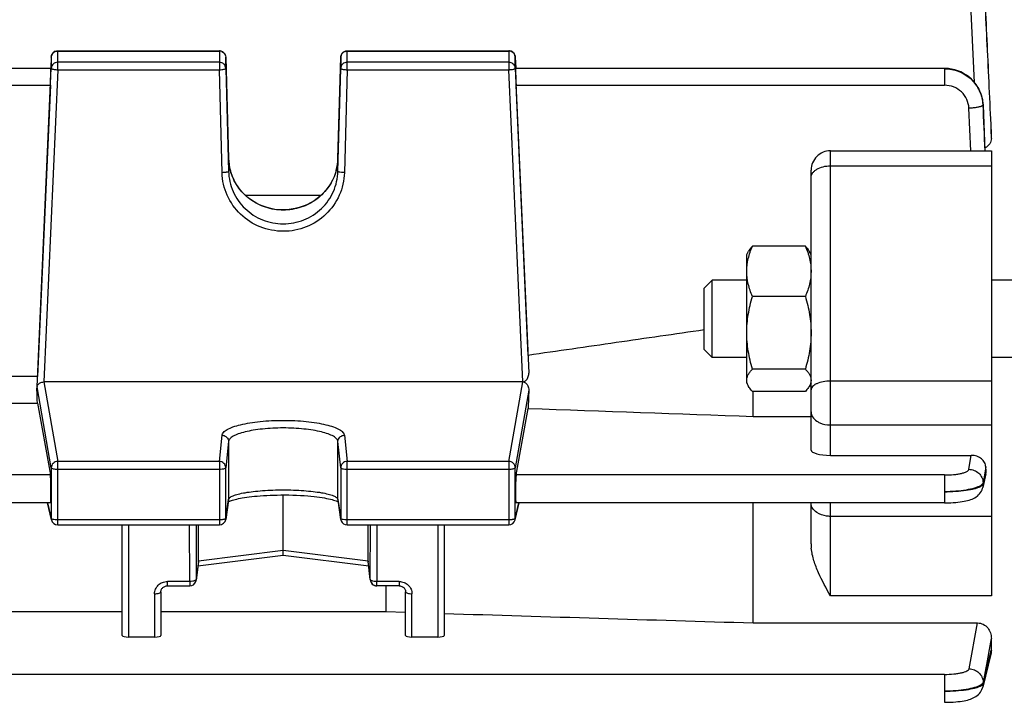
# Model space of a CAD drawing. Units: millimetres. Extents: x -2294 to 3632, y 85 to 3376.
# Drawn here: x 2175 to 2251, y 478 to 531 of the extents above; entities that cross this region are included whole.
import ezdxf

# ---------------------------------------------------------------- set-up
doc = ezdxf.new("R2010")
doc.units = ezdxf.units.MM
doc.header["$LTSCALE"] = 46.255
doc.header["$PDMODE"] = 3
doc.header["$PDSIZE"] = 0.3125
doc.layers.get('0').update_dxf_attribs({"linetype": 'CONTINUOUS'})
doc.layers.get('Defpoints').update_dxf_attribs({"linetype": 'CONTINUOUS'})
doc.layers.add('AM_5', color=3, linetype='CONTINUOUS', lineweight=25)
doc.styles.get("Standard").update_dxf_attribs({"font": 'txt', "width": 0.7})
doc.dimstyles.new('AM_DIN$0', dxfattribs={"dimtxt": 3.5, "dimasz": 2.5, "dimexe": 1, "dimexo": 1, "dimgap": 1.5, "dimtad": 1, "dimdsep": 46, "dimtxsty": 'STANDARD', "dimcen": 0, "dimclrd": 256, "dimclre": 256, "dimclrt": 2, "dimadec": 0, "dimazin": 2, "dimtp": 0.1, "dimtm": 0.1, "dimtfac": 0.71, "dimtdec": 3, "dimtmove": 0, "dimatfit": 3, "dimfxl": 1, "dimlwd": -1, "dimlwe": -1, "dimarcsym": 0})

# ---------------------------------------------------------------- blocks, each defined once
blk = doc.blocks.new('*D23')
at = {"layer": 'AM_5', "ltscale": 10, "transparency": 16777216}
for p, q in [((1232.508, 1064.93), (2364.806, 1064.93)), ((2363.806, 134.93), (2363.806, 1034.93)), ((1232.508, 104.93), (2364.806, 104.93))]:
    blk.add_line(p, q, dxfattribs=at)
for points in [[(2358.806, 1034.93), (2368.806, 1034.93), (2363.806, 1064.93)], [(2358.806, 134.93), (2368.806, 134.93), (2363.806, 104.93)]]:
    blk.add_solid(points, dxfattribs=at)
at = {"layer": 'Defpoints', "color": 0, "ltscale": 10, "transparency": 16777216}
for p in [(1231.508, 1064.93), (2363.806, 1064.93), (1231.508, 104.93)]:
    blk.add_point(p, dxfattribs=at)
at = {"layer": 'AM_5', "color": 2, "ltscale": 10, "transparency": 16777216, "insert": (2331.306, 579.523), "char_height": 35, "attachment_point": 5, "rotation": 90}
blk.add_mtext('960', dxfattribs=at)

msp = doc.modelspace()

# ---------------------------------------------------------------- linework, layer by layer
at = {"color": 9, "linetype": 'Continuous'}
for p, q in [((2248.913, 526.122), (2248.49, 535.33)), ((2177.702, 527.11), (2177.702, 528.574)), ((2177.702, 528.562), (2190.262, 528.562)), ((2190.262, 528.574), (2190.262, 527.11)), ((2200.184, 527.11), (2200.184, 528.574)), ((2200.184, 528.562), (2212.745, 528.562)), ((2212.745, 528.574), (2212.745, 527.11)), ((2177.203, 528.096), (2177.202, 528.095)), ((2177.202, 528.095), (2177.202, 527.222)), ((2190.762, 528.087), (2190.762, 528.087)), ((2190.762, 527.213), (2190.762, 528.087)), ((2199.685, 528.087), (2199.685, 527.213)), ((2199.685, 528.087), (2199.685, 528.087)), ((2213.244, 528.095), (2213.244, 528.096)), ((2213.244, 527.222), (2213.244, 528.095)), ((2177.702, 527.11), (2176.626, 502.867)), ((2190.262, 527.689), (2177.702, 527.689)), ((2177.702, 527.11), (2190.262, 527.11)), ((2190.475, 519.116), (2190.262, 527.11)), ((2200.184, 527.11), (2199.972, 519.116)), ((2212.745, 527.689), (2200.184, 527.689)), ((2200.184, 527.11), (2212.745, 527.11)), ((2213.821, 502.867), (2212.745, 527.11)), ((2246.585, 527.213), (2246.585, 525.903)), ((2147.312, 525.903), (2177.135, 525.903)), ((2213.312, 525.903), (2246.585, 525.903)), ((2248.622, 520.816), (2248.483, 524.117)), ((2249.58, 524.365), (2249.729, 520.816)), ((2250.191, 522.464), (2250.222, 521.78)), ((2250.222, 522.434), (2250.221, 522.465)), ((2190.975, 520.216), (2190.975, 520.217)), ((2190.975, 520.217), (2190.975, 520.216)), ((2190.975, 520.216), (2190.975, 519.22)), ((2199.472, 520.216), (2199.472, 520.217)), ((2199.472, 520.217), (2199.472, 520.216)), ((2199.472, 519.22), (2199.472, 520.216)), ((2237.723, 497.171), (2237.723, 520.816)), ((2237.723, 519.65), (2250.223, 519.65)), ((2177.202, 496.205), (2176.105, 502.5)), ((2176.626, 502.867), (2177.702, 496.694)), ((2212.745, 496.694), (2213.821, 502.867)), ((2250.223, 502.936), (2237.723, 502.936)), ((2214.295, 502.234), (2213.244, 496.205)), ((2237.723, 499.531), (2250.223, 499.531)), ((2190.262, 496.694), (2190.475, 498.729)), ((2199.972, 498.729), (2200.184, 496.694)), ((2190.975, 498.243), (2190.762, 496.207)), ((2190.975, 498.243), (2190.975, 493.75)), ((2199.685, 496.207), (2199.472, 498.243)), ((2199.472, 493.75), (2199.472, 498.243)), ((2248.483, 496.086), (2248.668, 497.171)), ((2190.262, 496.694), (2177.702, 496.694)), ((2177.702, 491.771), (2177.702, 496.694)), ((2190.262, 496.694), (2190.262, 491.771)), ((2212.745, 496.694), (2200.184, 496.694)), ((2200.184, 491.771), (2200.184, 496.694)), ((2212.745, 496.694), (2212.745, 491.771)), ((2177.135, 495.646), (2147.312, 495.646)), ((2177.202, 496.205), (2177.202, 492.267)), ((2177.702, 496.102), (2190.262, 496.102)), ((2190.762, 492.268), (2190.762, 496.207)), ((2199.685, 496.207), (2199.685, 492.268)), ((2200.184, 496.102), (2212.745, 496.102)), ((2213.244, 492.267), (2213.244, 496.205)), ((2246.585, 495.646), (2213.312, 495.646)), ((2246.585, 495.646), (2246.585, 493.478)), ((2249.685, 495.659), (2249.58, 495.041)), ((2249.583, 494.948), (2249.735, 495.626)), ((2249.791, 496.278), (2249.685, 495.659)), ((2249.735, 495.626), (2249.773, 495.795)), ((2249.773, 495.795), (2249.811, 495.965)), ((2249.579, 495.041), (2249.582, 494.948)), ((2176.912, 493.478), (2177.202, 492.267)), ((2190.762, 492.268), (2190.975, 493.75)), ((2190.975, 493.75), (2190.97, 493.682)), ((2199.477, 493.682), (2199.472, 493.75)), ((2199.472, 493.75), (2199.685, 492.268)), ((2213.244, 492.267), (2213.534, 493.478)), ((2237.723, 486.261), (2237.723, 493.478)), ((2190.262, 492.163), (2177.702, 492.163)), ((2183.223, 483.063), (2183.223, 491.771)), ((2187.96, 487.375), (2187.946, 491.771)), ((2188.447, 491.771), (2188.46, 487.534)), ((2190.757, 492.2), (2190.762, 492.268)), ((2190.757, 492.2), (2190.757, 492.2)), ((2199.685, 492.268), (2199.69, 492.2)), ((2199.69, 492.2), (2199.69, 492.2)), ((2212.745, 492.163), (2200.184, 492.163)), ((2201.987, 487.534), (2202, 491.771)), ((2202.5, 491.771), (2202.486, 487.375)), ((2207.223, 491.771), (2207.223, 483.063)), ((2250.223, 492.434), (2237.723, 492.434)), ((2195.223, 489.774), (2188.631, 488.951)), ((2201.815, 488.951), (2195.223, 489.774)), ((2188.631, 488.951), (2188.46, 487.534)), ((2201.987, 487.534), (2201.815, 488.951)), ((2187.96, 487.375), (2186.223, 487.375)), ((2186.223, 487.037), (2186.223, 487.375)), ((2187.96, 487.375), (2187.96, 487.037)), ((2188.457, 487.478), (2188.46, 487.534)), ((2204.223, 487.375), (2202.486, 487.375)), ((2202.486, 487.037), (2202.486, 487.375)), ((2204.223, 487.375), (2204.223, 487.037)), ((2185.223, 486.423), (2185.223, 483.063)), ((2205.223, 483.063), (2205.223, 486.423)), ((2250.223, 486.261), (2237.723, 486.261)), ((2248.49, 480.604), (2249.153, 484.161)), ((2250.222, 482.956), (2250.01, 481.818)), ((2250.01, 481.818), (2250.002, 481.777)), ((2250.149, 481.752), (2250.222, 482.051)), ((2250.117, 481.618), (2250.149, 481.752)), ((2246.593, 480.165), (2147.588, 480.165)), ((2246.593, 480.165), (2246.593, 477.998)), ((2249.586, 479.551), (2249.589, 479.458))]:
    msp.add_line(p, q, dxfattribs=at)
at = {"color": 7, "linetype": 'Continuous'}
for p, q in [((2177.702, 528.574), (2190.262, 528.574)), ((2200.184, 528.574), (2212.745, 528.574)), ((2177.203, 528.096), (2177.163, 527.224)), ((2190.762, 528.087), (2190.975, 520.217)), ((2199.472, 520.217), (2199.685, 528.087)), ((2213.244, 528.096), (2213.284, 527.224)), ((2177.18, 527.213), (2147.267, 527.213)), ((2176.105, 502.5), (2177.202, 527.222)), ((2190.762, 527.213), (2190.975, 519.22)), ((2199.472, 519.22), (2199.685, 527.213)), ((2213.244, 527.222), (2214.295, 503.547)), ((2246.585, 527.213), (2213.267, 527.213)), ((2246.66, 527.212), (2246.585, 527.213)), ((2177.135, 525.903), (2176.13, 503.305)), ((2214.245, 504.93), (2213.312, 525.903)), ((2249.585, 524.396), (2249.581, 524.453)), ((2249.583, 524.396), (2249.583, 524.396)), ((2250.222, 522.466), (2250.223, 522.434)), ((2250.223, 521.78), (2250.223, 522.434)), ((2237.723, 520.816), (2250.223, 520.816)), ((2250.223, 520.816), (2250.223, 486.261)), ((2236.223, 497.584), (2236.223, 519.316)), ((2198.144, 517.344), (2192.305, 517.344)), ((2235.777, 513.408), (2231.67, 513.408)), ((2231.223, 512.772), (2231.368, 513.023)), ((2231.223, 502.772), (2231.223, 512.772)), ((2236.223, 512.772), (2236.08, 513.02)), ((2227.923, 510.158), (2228.537, 510.772)), ((2227.923, 505.385), (2227.923, 510.158)), ((2231.223, 510.772), (2228.537, 510.772)), ((2228.537, 504.772), (2228.537, 510.772)), ((2252.723, 510.772), (2250.223, 510.772)), ((2235.777, 509.508), (2231.67, 509.508)), ((2227.923, 505.385), (2228.537, 504.772)), ((2231.223, 504.772), (2228.537, 504.772)), ((2252.723, 504.772), (2250.223, 504.772)), ((2176.13, 503.305), (2148.317, 503.305)), ((2235.777, 503.871), (2231.67, 503.871)), ((2176.092, 502.265), (2176.105, 502.5)), ((2213.821, 502.867), (2176.626, 502.867)), ((2231.223, 502.772), (2231.368, 502.52)), ((2236.223, 502.772), (2236.08, 502.524)), ((2235.777, 502.135), (2231.67, 502.135)), ((2231.723, 500.192), (2231.723, 502.135)), ((2148.317, 501.215), (2176.13, 501.215)), ((2176.13, 501.215), (2177.135, 495.646)), ((2213.312, 495.646), (2214.245, 500.815)), ((2231.723, 500.192), (2236.223, 500.192)), ((2237.723, 497.171), (2248.668, 497.171)), ((2249.793, 495.731), (2249.557, 494.682)), ((2249.812, 495.965), (2249.792, 496.278)), ((2195.223, 489.774), (2195.223, 494.096)), ((2177.144, 493.478), (2147.303, 493.478)), ((2177.216, 492.155), (2176.899, 493.478)), ((2190.97, 493.682), (2190.757, 492.2)), ((2191.063, 493.613), (2191.129, 493.639)), ((2199.449, 493.589), (2199.492, 493.567)), ((2199.69, 492.2), (2199.477, 493.682)), ((2213.231, 492.155), (2213.548, 493.478)), ((2246.585, 493.478), (2213.303, 493.478)), ((2231.723, 484.161), (2231.723, 493.478)), ((2236.223, 490.308), (2236.223, 493.478)), ((2177.702, 491.771), (2190.262, 491.771)), ((2182.723, 483.185), (2182.723, 491.771)), ((2188.631, 488.951), (2188.631, 491.771)), ((2200.184, 491.771), (2212.745, 491.771)), ((2201.815, 488.951), (2201.815, 491.771)), ((2207.723, 491.771), (2207.723, 483.185)), ((2195.223, 489.494), (2195.223, 489.774)), ((2195.223, 489.466), (2195.223, 489.494)), ((2195.223, 489.395), (2195.223, 489.466)), ((2188.628, 488.894), (2188.457, 487.477)), ((2195.224, 489.395), (2188.588, 488.566)), ((2201.858, 488.566), (2195.223, 489.395)), ((2201.99, 487.477), (2201.819, 488.894)), ((2201.987, 487.534), (2201.99, 487.477)), ((2201.99, 487.477), (2201.99, 487.477)), ((2185.723, 486.586), (2185.723, 483.185)), ((2186.223, 487.037), (2187.96, 487.037)), ((2204.223, 487.037), (2202.486, 487.037)), ((2203.18, 487.037), (2203.18, 485.036)), ((2204.723, 483.185), (2204.723, 486.586)), ((2141.723, 485.036), (2182.723, 485.036)), ((2185.723, 485.036), (2203.18, 485.036)), ((2203.18, 485.036), (2204.723, 484.989)), ((2231.723, 484.161), (2249.153, 484.161)), ((2185.223, 483.063), (2183.223, 483.063)), ((2207.223, 483.063), (2205.223, 483.063)), ((2250.223, 482.051), (2250.223, 482.956)), ((2250.185, 481.743), (2249.559, 479.179))]:
    msp.add_line(p, q, dxfattribs=at)
for points in [[(2249.581, 524.453), (2249.556, 524.689), (2249.511, 524.923), (2249.446, 525.154), (2249.363, 525.38), (2249.261, 525.6), (2249.14, 525.812), (2249.001, 526.015), (2248.845, 526.205), (2248.672, 526.382), (2248.484, 526.545), (2248.282, 526.692), (2248.069, 526.821), (2247.847, 526.934), (2247.616, 527.028), (2247.381, 527.103), (2247.141, 527.159), (2246.9, 527.196), (2246.66, 527.212)], [(2191.084, 519.395), (2191.024, 519.692), (2190.987, 519.992), (2190.975, 520.217)], [(2199.472, 520.217), (2199.458, 519.982), (2199.42, 519.681), (2199.359, 519.383)], [(2199.359, 519.383), (2199.275, 519.09), (2199.169, 518.804), (2199.042, 518.526), (2198.893, 518.258), (2198.725, 518), (2198.537, 517.756), (2198.332, 517.525), (2198.109, 517.31), (2197.869, 517.112), (2197.614, 516.932), (2197.346, 516.772), (2197.064, 516.631), (2196.772, 516.51), (2196.47, 516.41), (2196.161, 516.33), (2195.846, 516.273), (2195.529, 516.238), (2195.21, 516.225), (2194.893, 516.236), (2194.578, 516.269), (2194.268, 516.325), (2193.963, 516.404), (2193.666, 516.505), (2193.377, 516.628), (2193.098, 516.771), (2192.831, 516.934), (2192.576, 517.115), (2192.336, 517.314), (2192.112, 517.53), (2191.905, 517.762), (2191.716, 518.007), (2191.547, 518.266), (2191.398, 518.536), (2191.272, 518.815), (2191.167, 519.102), (2191.084, 519.395)], [(2191.129, 493.639), (2191.205, 493.666), (2191.292, 493.694), (2191.39, 493.723), (2191.498, 493.752), (2191.617, 493.781), (2191.748, 493.81), (2191.89, 493.839), (2192.043, 493.867), (2192.208, 493.894), (2192.386, 493.921), (2192.575, 493.946), (2192.775, 493.97), (2192.987, 493.992), (2193.21, 494.012), (2193.443, 494.031), (2193.686, 494.048), (2193.938, 494.062), (2194.2, 494.075), (2194.472, 494.084), (2194.753, 494.091), (2195.044, 494.095), (2195.343, 494.096), (2195.65, 494.093), (2195.958, 494.087), (2196.264, 494.076), (2196.563, 494.062), (2196.849, 494.044), (2197.122, 494.023), (2197.377, 494), (2197.616, 493.975), (2197.839, 493.949), (2198.048, 493.921), (2198.243, 493.893), (2198.425, 493.863), (2198.593, 493.832), (2198.749, 493.8), (2198.891, 493.768), (2199.019, 493.736), (2199.134, 493.704), (2199.235, 493.673), (2199.321, 493.643)], [(2246.585, 493.479), (2246.668, 493.48), (2246.874, 493.483), (2247.075, 493.491), (2247.269, 493.502), (2247.455, 493.516), (2247.632, 493.533), (2247.8, 493.553), (2247.958, 493.575), (2248.107, 493.601), (2248.247, 493.629), (2248.378, 493.659), (2248.501, 493.694), (2248.618, 493.732), (2248.729, 493.774), (2248.836, 493.823), (2248.94, 493.878), (2249.041, 493.941), (2249.138, 494.013), (2249.228, 494.094), (2249.311, 494.184), (2249.384, 494.282), (2249.448, 494.387), (2249.5, 494.499), (2249.54, 494.615), (2249.558, 494.682)], [(2190.952, 493.559), (2190.965, 493.567), (2191.009, 493.588), (2191.063, 493.613)], [(2199.321, 493.643), (2199.392, 493.615), (2199.449, 493.589)], [(2185.723, 486.586), (2185.727, 486.636), (2185.736, 486.686), (2185.752, 486.735), (2185.774, 486.783), (2185.801, 486.828), (2185.835, 486.87), (2185.874, 486.908), (2185.917, 486.942), (2185.965, 486.971), (2186.016, 486.996), (2186.069, 487.015), (2186.124, 487.028), (2186.179, 487.036), (2186.223, 487.038)], [(2204.223, 487.038), (2204.258, 487.036), (2204.314, 487.03)], [(2204.314, 487.03), (2204.369, 487.018), (2204.423, 487), (2204.475, 486.976), (2204.523, 486.947), (2204.567, 486.913), (2204.606, 486.875), (2204.641, 486.833), (2204.669, 486.788), (2204.692, 486.74), (2204.709, 486.691), (2204.719, 486.642), (2204.723, 486.591), (2204.723, 486.586)], [(2246.593, 477.999), (2246.674, 477.999), (2246.878, 478.003), (2247.077, 478.01), (2247.27, 478.02), (2247.455, 478.034), (2247.631, 478.051), (2247.798, 478.07), (2247.955, 478.093), (2248.103, 478.118), (2248.241, 478.146), (2248.37, 478.176), (2248.491, 478.209), (2248.606, 478.246), (2248.716, 478.287), (2248.823, 478.333), (2248.926, 478.386), (2249.027, 478.447), (2249.124, 478.517), (2249.216, 478.595), (2249.3, 478.683), (2249.376, 478.779), (2249.442, 478.883), (2249.497, 478.994), (2249.54, 479.111), (2249.559, 479.179)]]:
    msp.add_lwpolyline(points, dxfattribs=at)
for centre, radius, start, end in [((2177.702, 528.074), 0.5, 111.82372, 177.41764), ((2190.262, 528.073), 0.5, 82.58933, 89.98584), ((2190.262, 528.072), 0.502, 67.88257, 82.57296), ((2190.262, 528.074), 0.5, 23.68991, 67.8462), ((2200.184, 528.074), 0.5, 112.08212, 178.44976), ((2212.745, 528.073), 0.5, 82.67609, 89.98633), ((2212.744, 528.072), 0.502, 68.13909, 82.66029), ((2212.745, 528.074), 0.5, 2.58232, 68.10206), ((2237.723, 519.316), 1.5, 90, 180.00016), ((2176.378, 502.485), 0.273, 173.206, 176.70726), ((2213.821, 502.191), 0.676, 87.88711, 90.00677), ((2248.989, 495.911), 0.825, 347.35824, 3.72202), ((2177.702, 492.271), 0.5, 193.41514, 270.00013), ((2190.262, 492.271), 0.5, 269.99988, 351.83825), ((2200.187, 492.272), 0.502, 188.17613, 200.73782), ((2200.184, 492.271), 0.5, 200.76818, 269.99788), ((2212.745, 492.271), 0.5, 269.99987, 346.58406), ((2239.832, 490.313), 3.609, 180.07946, 185.71538), ((2188.158, 488.95), 0.474, 353.17073, 0.01388), ((2202.289, 488.95), 0.474, 179.98607, 186.82893), ((2187.96, 487.537), 0.5, 270.00228, 341.14233), ((2187.958, 487.538), 0.502, 341.17447, 353.12791), ((2202.486, 487.537), 0.5, 186.89003, 188.54109), ((2202.466, 487.535), 0.479, 186.93102, 188.60584), ((2202.488, 487.538), 0.502, 188.54179, 191.66201), ((2202.465, 487.535), 0.478, 188.60393, 194.2515), ((2202.489, 487.538), 0.503, 191.66136, 193.91981), ((2202.488, 487.538), 0.501, 193.91945, 196.29621), ((2202.461, 487.534), 0.475, 194.25635, 195.65474), ((2202.464, 487.535), 0.478, 195.66755, 203.32351), ((2202.485, 487.537), 0.499, 196.29581, 202.58132), ((2202.486, 487.537), 0.5, 202.57803, 248.7016)]:
    msp.add_arc(centre, radius, start, end, dxfattribs=at)
at = {"color": 9, "linetype": 'Continuous'}
for centre, radius, start, end in [((2190.262, 528.05), 0.512, 82.78753, 89.98626), ((2190.262, 528.05), 0.512, 68.40029, 82.78685), ((2212.745, 528.05), 0.512, 82.87148, 89.98761), ((2212.745, 528.05), 0.512, 68.63997, 82.86685), ((2177.542, 528.016), 0.886, 254.92749, 257.38713), ((2212.904, 528.016), 0.886, 282.61287, 285.07251), ((2246.714, 524.243), 2.868, 2.44846, 3.05868), ((2246.873, 524.266), 2.714, 2.53416, 2.74917), ((2194.978, 520.327), 4.005, 181.58175, 195.26578), ((2195.468, 520.327), 4.005, 344.80464, 358.41872), ((2177.688, 492.268), 0.485, 180.12174, 193.3808), ((2212.759, 492.268), 0.485, 346.61838, 359.87826)]:
    msp.add_arc(centre, radius, start, end, dxfattribs=at)
at = {"color": 7, "linetype": 'Continuous'}
for centre, major_axis, ratio, start_param, end_param in [((2177.133, 526.113), (0.047, 1.1), 0.009433, -1.76238, 0.000427), ((2213.313, 526.113), (-0.047, 1.1), 0.009433, -0.000287, 1.76238), ((2173.228, 452.43), (3.954, 92.75), 0.009433, -1.003162, -1.000936), ((2173.228, 452.43), (-0.878, 92.75), 0.042622, -1.017326, -1.003968), ((2217.237, 452.524), (0.892, 94.226), 0.042623, 1.015471, 1.033105), ((2237.723, 497.584), (1.5, 0), 0.275281, 3.141593, 4.712389), ((2177.133, 494.578), (-0.01, 1.1), 0.042622, -3.141778, -0.24475), ((2213.313, 494.578), (0.01, 1.1), 0.042622, 6.527935, 9.425022), ((2183.223, 483.185), (0.5, 0), 0.242846, 3.141593, 4.712389), ((2185.223, 483.185), (0.5, 0), 0.242846, 4.712389, 6.283185), ((2205.223, 483.185), (0.5, 0), 0.242846, 3.141593, 4.712389), ((2207.223, 483.185), (0.5, 0), 0.242846, 4.712389, 6.283185)]:
    msp.add_ellipse(centre, major_axis=major_axis, ratio=ratio, start_param=start_param, end_param=end_param, dxfattribs=at)
at = {"color": 9, "linetype": 'Continuous'}
for points, knots in [([(2249.588, 535.584), (2249.689, 533.398), (2249.888, 529.024), (2250.091, 524.651), (2250.191, 522.464)], [0, 0, 0, 0, 0.5, 1, 1, 1, 1]), ([(2250.221, 522.465), (2250.116, 524.655), (2249.904, 529.035), (2249.696, 533.415), (2249.59, 535.605)], [0, 0, 0, 0, 0.500001, 1, 1, 1, 1]), ([(2177.202, 528.095), (2177.207, 528.187), (2177.272, 528.374), (2177.429, 528.493), (2177.516, 528.527)], [0, 0, 0, 0, 0.496919, 1, 1, 1, 1]), ([(2199.685, 528.087), (2199.687, 528.18), (2199.75, 528.37), (2199.908, 528.491), (2199.996, 528.526)], [0, 0, 0, 0, 0.496911, 1, 1, 1, 1]), ([(2212.931, 528.527), (2213.018, 528.493), (2213.175, 528.374), (2213.24, 528.187), (2213.244, 528.095)], [0, 0, 0, 0, 0.503081, 1, 1, 1, 1]), ([(2190.611, 528.423), (2190.657, 528.38), (2190.732, 528.275), (2190.76, 528.149), (2190.762, 528.087)], [0, 0, 0, 0, 0.501684, 1, 1, 1, 1]), ([(2177.702, 527.689), (2177.639, 527.689), (2177.512, 527.665), (2177.348, 527.562), (2177.236, 527.408), (2177.205, 527.284), (2177.202, 527.222)], [0, 0, 0, 0, 0.252705, 0.503842, 0.75275, 1, 1, 1, 1]), ([(2177.202, 527.222), (2177.203, 527.208), (2177.247, 527.178), (2177.284, 527.168), (2177.312, 527.16)], [0, 0, 0, 0, 0.327469, 1, 1, 1, 1]), ([(2177.349, 527.151), (2177.374, 527.146), (2177.491, 527.124), (2177.609, 527.113), (2177.702, 527.11)], [0, 0, 0, 0, 0.216593, 1, 1, 1, 1]), ([(2190.611, 527.55), (2190.565, 527.594), (2190.455, 527.665), (2190.326, 527.689), (2190.262, 527.689)], [0, 0, 0, 0, 0.498449, 1, 1, 1, 1]), ([(2190.262, 527.11), (2190.326, 527.111), (2190.445, 527.118), (2190.599, 527.139), (2190.701, 527.165), (2190.75, 527.19), (2190.762, 527.207), (2190.762, 527.213)], [0, 0, 0, 0, 0.366577, 0.680122, 0.896546, 0.96087, 1, 1, 1, 1]), ([(2190.762, 527.213), (2190.76, 527.276), (2190.732, 527.402), (2190.657, 527.507), (2190.611, 527.55)], [0, 0, 0, 0, 0.498316, 1, 1, 1, 1]), ([(2200.184, 527.689), (2200.121, 527.689), (2199.992, 527.664), (2199.828, 527.56), (2199.715, 527.402), (2199.686, 527.276), (2199.685, 527.213)], [0, 0, 0, 0, 0.252736, 0.503874, 0.752754, 1, 1, 1, 1]), ([(2199.685, 527.213), (2199.685, 527.207), (2199.697, 527.19), (2199.746, 527.165), (2199.794, 527.153), (2199.831, 527.145)], [0, 0, 0, 0, 0.122337, 0.323347, 1, 1, 1, 1]), ([(2199.831, 527.145), (2199.856, 527.14), (2199.973, 527.12), (2200.092, 527.112), (2200.184, 527.11)], [0, 0, 0, 0, 0.216304, 1, 1, 1, 1]), ([(2213.244, 527.222), (2213.241, 527.284), (2213.211, 527.408), (2213.098, 527.562), (2212.935, 527.665), (2212.808, 527.689), (2212.745, 527.689)], [0, 0, 0, 0, 0.24725, 0.496158, 0.747295, 1, 1, 1, 1]), ([(2212.745, 527.11), (2212.777, 527.111), (2212.895, 527.118), (2213.014, 527.132), (2213.098, 527.151)], [0, 0, 0, 0, 0.27419, 1, 1, 1, 1]), ([(2213.135, 527.16), (2213.162, 527.168), (2213.2, 527.178), (2213.244, 527.208), (2213.244, 527.222)], [0, 0, 0, 0, 0.672531, 1, 1, 1, 1]), ([(2249.584, 524.396), (2249.566, 524.765), (2249.424, 525.322), (2249.045, 525.965), (2248.541, 526.529), (2247.721, 527.035), (2246.962, 527.186), (2246.585, 527.187)], [0, 0, 0, 0, 0.246536, 0.371365, 0.496577, 0.747997, 1, 1, 1, 1]), ([(2246.585, 527.185), (2246.962, 527.184), (2247.721, 527.041), (2248.694, 526.429), (2249.371, 525.506), (2249.558, 524.765), (2249.578, 524.396)], [0, 0, 0, 0, 0.252173, 0.503225, 0.752407, 1, 1, 1, 1]), ([(2248.483, 524.117), (2248.472, 524.353), (2248.358, 524.828), (2247.93, 525.419), (2247.31, 525.812), (2246.825, 525.903), (2246.585, 525.903)], [0, 0, 0, 0, 0.247863, 0.497028, 0.747919, 1, 1, 1, 1]), ([(2249.512, 524.296), (2249.461, 524.268), (2249.327, 524.223), (2249.092, 524.174), (2248.801, 524.136), (2248.592, 524.121), (2248.483, 524.117)], [0, 0, 0, 0, 0.164788, 0.400456, 0.687073, 1, 1, 1, 1]), ([(2249.548, 524.319), (2249.546, 524.317), (2249.534, 524.309), (2249.521, 524.301), (2249.512, 524.296)], [0, 0, 0, 0, 0.227504, 1, 1, 1, 1]), ([(2249.581, 524.365), (2249.581, 524.361), (2249.575, 524.343), (2249.56, 524.329), (2249.548, 524.319)], [0, 0, 0, 0, 0.20768, 1, 1, 1, 1]), ([(2236.223, 518.733), (2236.223, 518.793), (2236.244, 518.919), (2236.334, 519.094), (2236.476, 519.253), (2236.739, 519.445), (2237.161, 519.607), (2237.531, 519.65), (2237.723, 519.65)], [0, 0, 0, 0, 0.094333, 0.194306, 0.303944, 0.425061, 0.698818, 1, 1, 1, 1]), ([(2190.828, 519.152), (2190.803, 519.147), (2190.686, 519.127), (2190.568, 519.119), (2190.475, 519.116)], [0, 0, 0, 0, 0.216325, 1, 1, 1, 1]), ([(2199.972, 519.116), (2199.956, 518.518), (2199.683, 517.313), (2198.617, 515.804), (2197.054, 514.799), (2195.223, 514.448), (2193.393, 514.8), (2191.829, 515.802), (2190.939, 517.069), (2190.558, 518.215), (2190.483, 518.816), (2190.475, 519.116)], [0, 0, 0, 0, 0.123952, 0.24849, 0.373822, 0.499702, 0.625583, 0.750913, 0.87545, 0.937767, 1, 1, 1, 1]), ([(2190.975, 519.22), (2190.975, 519.213), (2190.962, 519.197), (2190.913, 519.172), (2190.865, 519.16), (2190.828, 519.152)], [0, 0, 0, 0, 0.123293, 0.325934, 1, 1, 1, 1]), ([(2190.975, 519.22), (2190.989, 518.685), (2191.233, 517.606), (2192.186, 516.254), (2193.585, 515.354), (2195.223, 515.04), (2196.861, 515.354), (2198.26, 516.254), (2199.214, 517.606), (2199.458, 518.685), (2199.472, 519.22)], [0, 0, 0, 0, 0.124069, 0.248699, 0.374087, 0.500002, 0.625915, 0.751301, 0.87593, 1, 1, 1, 1]), ([(2199.333, 519.277), (2199.215, 518.842), (2198.826, 518.003), (2197.861, 517.004), (2196.617, 516.359), (2195.226, 516.136), (2193.835, 516.358), (2192.59, 517.001), (2191.624, 517.999), (2191.233, 518.838), (2191.115, 519.272)], [0, 0, 0, 0, 0.123214, 0.247676, 0.37343, 0.499995, 0.626561, 0.752318, 0.876782, 1, 1, 1, 1]), ([(2199.619, 519.152), (2199.582, 519.16), (2199.534, 519.172), (2199.484, 519.197), (2199.472, 519.213), (2199.472, 519.22)], [0, 0, 0, 0, 0.674066, 0.876707, 1, 1, 1, 1]), ([(2199.972, 519.116), (2199.939, 519.117), (2199.821, 519.123), (2199.703, 519.135), (2199.619, 519.152)], [0, 0, 0, 0, 0.274441, 1, 1, 1, 1]), ([(2237.723, 502.936), (2237.531, 502.936), (2237.169, 502.904), (2236.748, 502.785), (2236.481, 502.641), (2236.338, 502.523), (2236.245, 502.39), (2236.223, 502.291), (2236.223, 502.245)], [0, 0, 0, 0, 0.324555, 0.611157, 0.731524, 0.834421, 0.921643, 1, 1, 1, 1]), ([(2236.223, 500.545), (2236.223, 500.478), (2236.244, 500.341), (2236.366, 500.075), (2236.535, 499.914), (2236.663, 499.828)], [0, 0, 0, 0, 0.229494, 0.468853, 1, 1, 1, 1]), ([(2190.475, 498.729), (2190.484, 498.814), (2190.56, 498.943), (2190.714, 499.077), (2190.952, 499.231), (2191.354, 499.4), (2191.942, 499.569), (2192.651, 499.707), (2193.454, 499.81), (2194.322, 499.874), (2195.223, 499.896), (2196.125, 499.874), (2196.993, 499.81), (2197.796, 499.707), (2198.504, 499.569), (2199.093, 499.4), (2199.494, 499.231), (2199.733, 499.077), (2199.886, 498.943), (2199.963, 498.814), (2199.972, 498.729)], [0, 0, 0, 0, 0.025082, 0.041305, 0.060609, 0.108941, 0.169896, 0.241938, 0.322822, 0.409841, 0.500001, 0.590161, 0.67718, 0.758063, 0.830103, 0.891058, 0.93939, 0.958695, 0.974919, 1, 1, 1, 1]), ([(2236.663, 499.828), (2236.734, 499.78), (2237.061, 499.601), (2237.44, 499.531), (2237.723, 499.531)], [0, 0, 0, 0, 0.234019, 1, 1, 1, 1]), ([(2190.475, 498.729), (2190.508, 498.729), (2190.636, 498.716), (2190.759, 498.653), (2190.828, 498.585)], [0, 0, 0, 0, 0.253294, 1, 1, 1, 1]), ([(2199.472, 498.243), (2199.464, 498.319), (2199.396, 498.437), (2199.259, 498.559), (2199.045, 498.698), (2198.686, 498.852), (2198.159, 499.005), (2197.525, 499.131), (2196.807, 499.225), (2196.03, 499.283), (2195.223, 499.303), (2194.417, 499.283), (2193.64, 499.225), (2192.921, 499.131), (2192.288, 499.005), (2191.761, 498.852), (2191.402, 498.698), (2191.188, 498.559), (2191.051, 498.437), (2190.983, 498.319), (2190.975, 498.243)], [0, 0, 0, 0, 0.025361, 0.041674, 0.061039, 0.109418, 0.170349, 0.242317, 0.323092, 0.409983, 0.500002, 0.590021, 0.676911, 0.757685, 0.829651, 0.890582, 0.93896, 0.958325, 0.974639, 1, 1, 1, 1]), ([(2199.619, 498.585), (2199.687, 498.653), (2199.811, 498.716), (2199.939, 498.729), (2199.972, 498.729)], [0, 0, 0, 0, 0.746706, 1, 1, 1, 1]), ([(2190.828, 498.585), (2190.874, 498.541), (2190.947, 498.433), (2190.975, 498.306), (2190.975, 498.243)], [0, 0, 0, 0, 0.5023, 1, 1, 1, 1]), ([(2199.472, 498.243), (2199.472, 498.306), (2199.499, 498.433), (2199.573, 498.541), (2199.619, 498.585)], [0, 0, 0, 0, 0.4977, 1, 1, 1, 1]), ([(2177.349, 496.549), (2177.303, 496.504), (2177.229, 496.397), (2177.203, 496.268), (2177.202, 496.205)], [0, 0, 0, 0, 0.502907, 1, 1, 1, 1]), ([(2177.702, 496.694), (2177.637, 496.693), (2177.507, 496.667), (2177.395, 496.594), (2177.349, 496.549)], [0, 0, 0, 0, 0.501343, 1, 1, 1, 1]), ([(2190.762, 496.207), (2190.762, 496.27), (2190.736, 496.398), (2190.624, 496.56), (2190.458, 496.668), (2190.327, 496.694), (2190.262, 496.694)], [0, 0, 0, 0, 0.2461, 0.494791, 0.746529, 1, 1, 1, 1]), ([(2199.831, 496.55), (2199.786, 496.506), (2199.711, 496.398), (2199.685, 496.27), (2199.685, 496.207)], [0, 0, 0, 0, 0.502656, 1, 1, 1, 1]), ([(2200.184, 496.694), (2200.12, 496.694), (2199.989, 496.668), (2199.877, 496.595), (2199.831, 496.55)], [0, 0, 0, 0, 0.501676, 1, 1, 1, 1]), ([(2213.098, 496.549), (2213.051, 496.594), (2212.94, 496.667), (2212.81, 496.693), (2212.745, 496.694)], [0, 0, 0, 0, 0.49865, 1, 1, 1, 1]), ([(2213.244, 496.205), (2213.244, 496.268), (2213.218, 496.397), (2213.143, 496.504), (2213.098, 496.549)], [0, 0, 0, 0, 0.497093, 1, 1, 1, 1]), ([(2177.202, 496.205), (2177.206, 496.186), (2177.266, 496.152), (2177.369, 496.127), (2177.525, 496.106), (2177.64, 496.102), (2177.702, 496.102)], [0, 0, 0, 0, 0.114064, 0.333898, 0.642537, 1, 1, 1, 1]), ([(2190.262, 496.102), (2190.294, 496.102), (2190.411, 496.104), (2190.528, 496.115), (2190.611, 496.132)], [0, 0, 0, 0, 0.273675, 1, 1, 1, 1]), ([(2190.611, 496.132), (2190.648, 496.14), (2190.7, 496.152), (2190.76, 496.188), (2190.762, 496.207)], [0, 0, 0, 0, 0.662927, 1, 1, 1, 1]), ([(2199.685, 496.207), (2199.687, 496.188), (2199.747, 496.153), (2199.849, 496.128), (2200.005, 496.106), (2200.122, 496.102), (2200.184, 496.102)], [0, 0, 0, 0, 0.1112, 0.329844, 0.639766, 1, 1, 1, 1]), ([(2212.745, 496.102), (2212.807, 496.102), (2212.922, 496.106), (2213.078, 496.127), (2213.18, 496.152), (2213.24, 496.186), (2213.244, 496.205)], [0, 0, 0, 0, 0.357463, 0.666102, 0.885936, 1, 1, 1, 1]), ([(2246.585, 495.646), (2246.821, 495.646), (2247.166, 495.661), (2247.604, 495.714), (2247.886, 495.767), (2248.121, 495.83), (2248.303, 495.904), (2248.428, 495.982), (2248.477, 496.053), (2248.483, 496.086)], [0, 0, 0, 0, 0.353242, 0.514797, 0.658984, 0.781333, 0.878685, 0.950141, 1, 1, 1, 1]), ([(2248.483, 496.086), (2248.623, 496.085), (2248.904, 496.026), (2249.264, 495.798), (2249.511, 495.453), (2249.577, 495.178), (2249.581, 495.041)], [0, 0, 0, 0, 0.252851, 0.504522, 0.753251, 1, 1, 1, 1]), ([(2249.455, 494.868), (2249.448, 494.863), (2249.421, 494.843), (2249.393, 494.825), (2249.371, 494.812)], [0, 0, 0, 0, 0.235235, 1, 1, 1, 1]), ([(2249.373, 494.75), (2249.388, 494.758), (2249.44, 494.786), (2249.49, 494.82), (2249.521, 494.849)], [0, 0, 0, 0, 0.284845, 1, 1, 1, 1]), ([(2249.579, 495.041), (2249.576, 495.026), (2249.554, 494.957), (2249.499, 494.903), (2249.455, 494.868)], [0, 0, 0, 0, 0.211777, 1, 1, 1, 1]), ([(2249.521, 494.849), (2249.529, 494.857), (2249.556, 494.885), (2249.578, 494.921), (2249.584, 494.948)], [0, 0, 0, 0, 0.288232, 1, 1, 1, 1]), ([(2190.975, 493.75), (2190.983, 493.808), (2191.06, 493.893), (2191.191, 493.973), (2191.407, 494.072), (2191.766, 494.178), (2192.291, 494.285), (2192.923, 494.373), (2193.912, 494.463), (2195.223, 494.505), (2196.535, 494.463), (2197.523, 494.373), (2198.156, 494.285), (2198.681, 494.178), (2199.039, 494.072), (2199.256, 493.973), (2199.386, 493.893), (2199.463, 493.808), (2199.472, 493.75)], [0, 0, 0, 0, 0.020015, 0.034694, 0.052995, 0.100563, 0.161946, 0.235275, 0.318057, 0.500002, 0.681946, 0.764727, 0.838055, 0.899437, 0.947004, 0.965305, 0.979985, 1, 1, 1, 1]), ([(2249.371, 494.812), (2249.309, 494.774), (2249.162, 494.705), (2248.797, 494.581), (2248.225, 494.461), (2247.443, 494.369), (2246.879, 494.344), (2246.585, 494.341)], [0, 0, 0, 0, 0.076304, 0.170326, 0.405974, 0.690215, 1, 1, 1, 1]), ([(2246.585, 494.34), (2246.878, 494.344), (2247.44, 494.367), (2248.222, 494.448), (2248.795, 494.55), (2249.163, 494.658), (2249.31, 494.718), (2249.373, 494.75)], [0, 0, 0, 0, 0.309852, 0.595259, 0.831839, 0.925099, 1, 1, 1, 1]), ([(2236.663, 492.731), (2236.535, 492.817), (2236.366, 492.978), (2236.244, 493.244), (2236.223, 493.381), (2236.223, 493.448)], [0, 0, 0, 0, 0.531141, 0.770508, 1, 1, 1, 1]), ([(2237.723, 492.434), (2237.626, 492.434), (2237.257, 492.459), (2236.888, 492.579), (2236.663, 492.731)], [0, 0, 0, 0, 0.264255, 1, 1, 1, 1]), ([(2177.405, 492.184), (2177.361, 492.191), (2177.303, 492.203), (2177.238, 492.229), (2177.216, 492.245), (2177.209, 492.253)], [0, 0, 0, 0, 0.628497, 0.847422, 1, 1, 1, 1]), ([(2177.702, 492.163), (2177.676, 492.163), (2177.576, 492.165), (2177.477, 492.173), (2177.405, 492.184)], [0, 0, 0, 0, 0.265661, 1, 1, 1, 1]), ([(2190.611, 492.194), (2190.586, 492.189), (2190.471, 492.169), (2190.354, 492.163), (2190.262, 492.163)], [0, 0, 0, 0, 0.21767, 1, 1, 1, 1]), ([(2190.762, 492.268), (2190.761, 492.257), (2190.736, 492.233), (2190.709, 492.222), (2190.691, 492.216)], [0, 0, 0, 0, 0.370969, 1, 1, 1, 1]), ([(2199.884, 492.185), (2199.841, 492.192), (2199.782, 492.204), (2199.718, 492.231), (2199.697, 492.246), (2199.69, 492.255)], [0, 0, 0, 0, 0.632232, 0.849959, 1, 1, 1, 1]), ([(2200.184, 492.163), (2200.158, 492.163), (2200.057, 492.165), (2199.957, 492.173), (2199.884, 492.185)], [0, 0, 0, 0, 0.266037, 1, 1, 1, 1]), ([(2213.042, 492.184), (2213.019, 492.181), (2212.921, 492.168), (2212.821, 492.163), (2212.745, 492.163)], [0, 0, 0, 0, 0.228338, 1, 1, 1, 1]), ([(2213.134, 492.203), (2213.127, 492.201), (2213.096, 492.194), (2213.066, 492.188), (2213.042, 492.184)], [0, 0, 0, 0, 0.22871, 1, 1, 1, 1]), ([(2213.244, 492.267), (2213.241, 492.251), (2213.2, 492.222), (2213.161, 492.211), (2213.134, 492.203)], [0, 0, 0, 0, 0.35474, 1, 1, 1, 1]), ([(2185.223, 486.423), (2185.224, 486.547), (2185.276, 486.799), (2185.5, 487.115), (2185.832, 487.326), (2186.093, 487.374), (2186.223, 487.375)], [0, 0, 0, 0, 0.243551, 0.490891, 0.743564, 1, 1, 1, 1]), ([(2188.26, 487.408), (2188.238, 487.402), (2188.139, 487.382), (2188.038, 487.375), (2187.96, 487.375)], [0, 0, 0, 0, 0.229584, 1, 1, 1, 1]), ([(2188.389, 487.455), (2188.38, 487.45), (2188.339, 487.43), (2188.295, 487.416), (2188.26, 487.408)], [0, 0, 0, 0, 0.217961, 1, 1, 1, 1]), ([(2188.46, 487.534), (2188.459, 487.527), (2188.448, 487.491), (2188.415, 487.469), (2188.389, 487.455)], [0, 0, 0, 0, 0.197349, 1, 1, 1, 1]), ([(2202.186, 487.408), (2202.142, 487.419), (2202.072, 487.441), (2202.005, 487.487), (2201.992, 487.514)], [0, 0, 0, 0, 0.608384, 1, 1, 1, 1]), ([(2202.486, 487.375), (2202.46, 487.375), (2202.359, 487.378), (2202.258, 487.39), (2202.186, 487.408)], [0, 0, 0, 0, 0.264988, 1, 1, 1, 1]), ([(2204.223, 487.375), (2204.354, 487.374), (2204.615, 487.326), (2204.947, 487.115), (2205.171, 486.799), (2205.223, 486.547), (2205.223, 486.423)], [0, 0, 0, 0, 0.256436, 0.509109, 0.756449, 1, 1, 1, 1]), ([(2185.223, 486.423), (2185.287, 486.423), (2185.406, 486.431), (2185.524, 486.453), (2185.577, 486.471)], [0, 0, 0, 0, 0.535826, 1, 1, 1, 1]), ([(2185.577, 486.471), (2185.615, 486.483), (2185.674, 486.505), (2185.723, 486.561), (2185.723, 486.586)], [0, 0, 0, 0, 0.621064, 1, 1, 1, 1]), ([(2204.723, 486.586), (2204.723, 486.561), (2204.772, 486.505), (2204.832, 486.483), (2204.87, 486.471)], [0, 0, 0, 0, 0.378952, 1, 1, 1, 1]), ([(2204.87, 486.471), (2204.923, 486.453), (2205.04, 486.431), (2205.159, 486.423), (2205.223, 486.423)], [0, 0, 0, 0, 0.464174, 1, 1, 1, 1]), ([(2246.593, 480.165), (2246.828, 480.165), (2247.173, 480.18), (2247.609, 480.233), (2247.891, 480.286), (2248.126, 480.349), (2248.308, 480.422), (2248.433, 480.5), (2248.483, 480.571), (2248.49, 480.604)], [0, 0, 0, 0, 0.352653, 0.514019, 0.658135, 0.780554, 0.878121, 0.949897, 1, 1, 1, 1]), ([(2248.49, 480.604), (2248.631, 480.602), (2248.913, 480.542), (2249.275, 480.313), (2249.521, 479.965), (2249.585, 479.688), (2249.589, 479.551)], [0, 0, 0, 0, 0.252811, 0.504509, 0.753265, 1, 1, 1, 1]), ([(2249.586, 479.551), (2249.584, 479.536), (2249.56, 479.467), (2249.505, 479.413), (2249.459, 479.378)], [0, 0, 0, 0, 0.211416, 1, 1, 1, 1]), ([(2249.375, 479.322), (2249.313, 479.285), (2249.165, 479.217), (2248.8, 479.094), (2248.229, 478.976), (2247.448, 478.886), (2246.886, 478.863), (2246.593, 478.86)], [0, 0, 0, 0, 0.076538, 0.170717, 0.406438, 0.690502, 1, 1, 1, 1]), ([(2246.593, 478.86), (2246.885, 478.862), (2247.447, 478.884), (2248.227, 478.961), (2248.798, 479.064), (2249.162, 479.171), (2249.31, 479.229), (2249.374, 479.261)], [0, 0, 0, 0, 0.310722, 0.596687, 0.831459, 0.924592, 1, 1, 1, 1]), ([(2249.374, 479.261), (2249.389, 479.269), (2249.442, 479.297), (2249.493, 479.33), (2249.525, 479.359)], [0, 0, 0, 0, 0.284506, 1, 1, 1, 1]), ([(2249.459, 479.378), (2249.453, 479.374), (2249.426, 479.353), (2249.397, 479.335), (2249.375, 479.322)], [0, 0, 0, 0, 0.235325, 1, 1, 1, 1]), ([(2249.525, 479.359), (2249.533, 479.367), (2249.561, 479.395), (2249.584, 479.43), (2249.591, 479.458)], [0, 0, 0, 0, 0.289114, 1, 1, 1, 1])]:
    msp.add_open_spline(points, degree=3, knots=knots, dxfattribs=at)
at = {"color": 7, "linetype": 'Continuous'}
for points in [[(2177.516, 528.538), (2177.575, 528.561), (2177.639, 528.574), (2177.702, 528.574)], [(2199.997, 528.537), (2200.056, 528.561), (2200.121, 528.574), (2200.184, 528.574)], [(2190.72, 528.275), (2190.746, 528.216), (2190.76, 528.151), (2190.762, 528.087)], [(2214.245, 500.815), (2220.071, 500.605), (2225.897, 500.398), (2231.723, 500.192)], [(2202.296, 487.085), (2202.356, 487.061), (2202.422, 487.049), (2202.486, 487.049)], [(2202.305, 487.071), (2202.362, 487.049), (2202.425, 487.037), (2202.486, 487.037)], [(2207.723, 484.896), (2215.723, 484.65), (2223.723, 484.405), (2231.723, 484.161)], [(2250.223, 482.051), (2250.223, 481.947), (2250.21, 481.843), (2250.185, 481.742)]]:
    msp.add_open_spline(points, degree=3, dxfattribs=at)
at = {"color": 9, "linetype": 'Continuous'}
for points in [[(2177.516, 528.527), (2177.575, 528.55), (2177.639, 528.562), (2177.702, 528.562)], [(2190.451, 528.526), (2190.51, 528.503), (2190.565, 528.467), (2190.611, 528.423)], [(2199.996, 528.526), (2200.056, 528.55), (2200.121, 528.562), (2200.184, 528.562)], [(2249.741, 520.816), (2249.688, 522.006), (2249.636, 523.196), (2249.583, 524.386)], [(2249.584, 494.948), (2249.587, 494.86), (2249.578, 494.771), (2249.559, 494.685)], [(2177.209, 492.253), (2177.206, 492.257), (2177.203, 492.262), (2177.202, 492.267)], [(2190.654, 492.204), (2190.64, 492.2), (2190.626, 492.197), (2190.611, 492.194)], [(2190.691, 492.216), (2190.679, 492.211), (2190.667, 492.207), (2190.654, 492.204)], [(2199.69, 492.255), (2199.688, 492.259), (2199.685, 492.263), (2199.685, 492.268)], [(2201.992, 487.514), (2201.989, 487.52), (2201.987, 487.527), (2201.987, 487.534)], [(2250.002, 481.777), (2249.864, 481.035), (2249.727, 480.293), (2249.588, 479.551)], [(2249.59, 479.458), (2249.767, 480.178), (2249.941, 480.898), (2250.117, 481.618)], [(2249.591, 479.458), (2249.593, 479.366), (2249.582, 479.273), (2249.561, 479.184)]]:
    msp.add_open_spline(points, degree=3, dxfattribs=at)
at = {"color": 7, "linetype": 'Continuous'}
for points, knots in [([(2250.223, 521.78), (2250.223, 521.637), (2250.125, 521.324), (2249.878, 521.114), (2249.732, 521.036)], [0, 0, 0, 0, 0.463383, 1, 1, 1, 1]), ([(2231.223, 511.458), (2231.223, 511.789), (2231.311, 512.461), (2231.537, 513.096), (2231.67, 513.408)], [0, 0, 0, 0, 0.493724, 1, 1, 1, 1]), ([(2231.67, 513.408), (2231.639, 513.377), (2231.527, 513.255), (2231.426, 513.122), (2231.364, 513.016)], [0, 0, 0, 0, 0.264947, 1, 1, 1, 1]), ([(2236.083, 513.015), (2236.063, 513.049), (2235.974, 513.19), (2235.865, 513.317), (2235.777, 513.408)], [0, 0, 0, 0, 0.235235, 1, 1, 1, 1]), ([(2235.777, 513.408), (2235.91, 513.096), (2236.135, 512.461), (2236.223, 511.789), (2236.223, 511.458)], [0, 0, 0, 0, 0.506268, 1, 1, 1, 1]), ([(2231.67, 509.508), (2231.537, 509.82), (2231.311, 510.455), (2231.223, 511.127), (2231.223, 511.458)], [0, 0, 0, 0, 0.506268, 1, 1, 1, 1]), ([(2236.223, 511.458), (2236.223, 511.127), (2236.135, 510.455), (2235.91, 509.82), (2235.777, 509.508)], [0, 0, 0, 0, 0.493724, 1, 1, 1, 1]), ([(2231.223, 506.69), (2231.223, 507.166), (2231.309, 508.121), (2231.535, 509.05), (2231.67, 509.508)], [0, 0, 0, 0, 0.499633, 1, 1, 1, 1]), ([(2235.777, 509.508), (2235.912, 509.05), (2236.138, 508.121), (2236.223, 507.166), (2236.223, 506.69)], [0, 0, 0, 0, 0.500358, 1, 1, 1, 1]), ([(2227.923, 506.91), (2225.643, 506.581), (2221.084, 505.921), (2216.524, 505.263), (2214.245, 504.93)], [0, 0, 0, 0, 0.500001, 1, 1, 1, 1]), ([(2231.67, 503.871), (2231.535, 504.329), (2231.309, 505.258), (2231.223, 506.213), (2231.223, 506.69)], [0, 0, 0, 0, 0.500358, 1, 1, 1, 1]), ([(2236.223, 506.69), (2236.223, 506.213), (2236.138, 505.258), (2235.912, 504.329), (2235.777, 503.871)], [0, 0, 0, 0, 0.499633, 1, 1, 1, 1]), ([(2214.165, 503.095), (2214.189, 503.129), (2214.267, 503.267), (2214.299, 503.43), (2214.295, 503.547)], [0, 0, 0, 0, 0.2601, 1, 1, 1, 1]), ([(2231.223, 503.003), (2231.223, 503.077), (2231.246, 503.231), (2231.34, 503.452), (2231.485, 503.668), (2231.605, 503.804), (2231.67, 503.871)], [0, 0, 0, 0, 0.222463, 0.459016, 0.717643, 1, 1, 1, 1]), ([(2235.777, 503.871), (2235.842, 503.804), (2235.961, 503.668), (2236.106, 503.452), (2236.201, 503.231), (2236.223, 503.077), (2236.223, 503.003)], [0, 0, 0, 0, 0.282335, 0.54098, 0.777533, 1, 1, 1, 1]), ([(2176.107, 502.517), (2176.109, 502.532), (2176.122, 502.596), (2176.156, 502.654), (2176.189, 502.691)], [0, 0, 0, 0, 0.235631, 1, 1, 1, 1]), ([(2176.189, 502.691), (2176.195, 502.698), (2176.218, 502.723), (2176.245, 502.745), (2176.267, 502.76)], [0, 0, 0, 0, 0.238012, 1, 1, 1, 1]), ([(2176.267, 502.76), (2176.289, 502.776), (2176.398, 502.84), (2176.528, 502.867), (2176.626, 502.867)], [0, 0, 0, 0, 0.219683, 1, 1, 1, 1]), ([(2213.845, 502.867), (2213.912, 502.881), (2214.036, 502.942), (2214.128, 503.041), (2214.165, 503.095)], [0, 0, 0, 0, 0.512337, 1, 1, 1, 1]), ([(2213.846, 502.867), (2213.911, 502.86), (2214.035, 502.814), (2214.128, 502.724), (2214.165, 502.674)], [0, 0, 0, 0, 0.516217, 1, 1, 1, 1]), ([(2214.165, 502.674), (2214.189, 502.643), (2214.269, 502.51), (2214.299, 502.349), (2214.295, 502.234)], [0, 0, 0, 0, 0.254031, 1, 1, 1, 1]), ([(2231.364, 502.528), (2231.321, 502.602), (2231.25, 502.755), (2231.223, 502.923), (2231.223, 503.003)], [0, 0, 0, 0, 0.517595, 1, 1, 1, 1]), ([(2231.67, 502.135), (2231.639, 502.167), (2231.527, 502.289), (2231.426, 502.422), (2231.364, 502.528)], [0, 0, 0, 0, 0.264947, 1, 1, 1, 1]), ([(2236.083, 502.528), (2236.063, 502.495), (2235.974, 502.354), (2235.865, 502.227), (2235.777, 502.135)], [0, 0, 0, 0, 0.235235, 1, 1, 1, 1]), ([(2236.223, 503.003), (2236.223, 502.923), (2236.197, 502.756), (2236.126, 502.603), (2236.083, 502.528)], [0, 0, 0, 0, 0.482448, 1, 1, 1, 1]), ([(2249.792, 496.278), (2249.784, 496.392), (2249.712, 496.625), (2249.469, 496.919), (2249.104, 497.122), (2248.816, 497.171), (2248.668, 497.171)], [0, 0, 0, 0, 0.217165, 0.45268, 0.715399, 1, 1, 1, 1]), ([(2237.723, 486.261), (2237.399, 486.85), (2236.909, 487.732), (2236.42, 488.976), (2236.274, 489.627), (2236.241, 489.954)], [0, 0, 0, 0, 0.504194, 0.753481, 1, 1, 1, 1]), ([(2202.026, 487.346), (2202.051, 487.287), (2202.126, 487.179), (2202.236, 487.109), (2202.296, 487.085)], [0, 0, 0, 0, 0.497739, 1, 1, 1, 1]), ([(2249.153, 484.161), (2249.305, 484.161), (2249.61, 484.086), (2249.964, 483.792), (2250.175, 483.395), (2250.223, 483.101), (2250.223, 482.956)], [0, 0, 0, 0, 0.256139, 0.507739, 0.754841, 1, 1, 1, 1])]:
    msp.add_open_spline(points, degree=3, knots=knots, dxfattribs=at)

# ---------------------------------------------------------------- dimensions: what is measured, and where the dimension line sits
at = {"layer": 'AM_5', "ltscale": 10}
dim = msp.add_linear_dim(base=(2363.806, 1064.93), p1=(1231.508, 104.93), p2=(1231.508, 1064.93), angle=90, text='960', dimstyle='AM_DIN$0', override={"dimtxt": 35, "dimasz": 30, "dimgap": 15, "dimsah": 1}, dxfattribs=at)
dim.commit()
dim.dimension.update_dxf_attribs({"geometry": '*D23', "text_midpoint": (2363.806, 579.523), "dimtype": 160})

doc.saveas('drawing.dxf')
